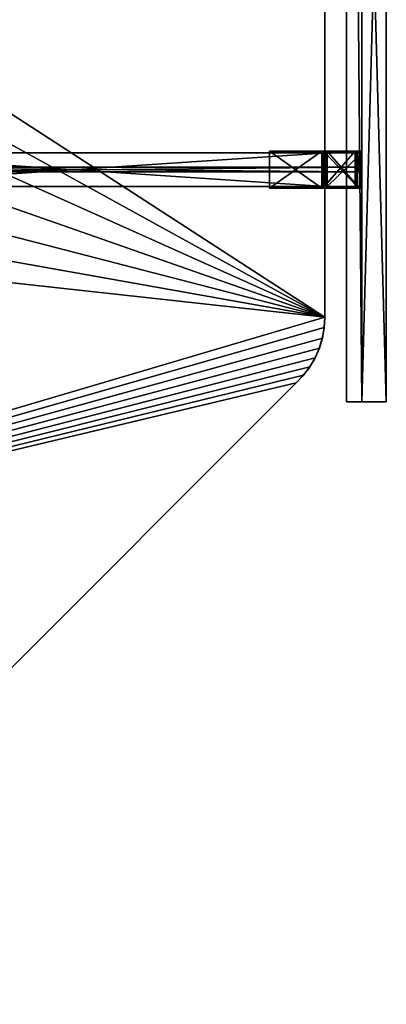
# Model space of a CAD drawing. Units: inches. Extents: x 19 to 461, y 14 to 119.
# Drawn here: x 446 to 461, y 14 to 54 of the extents above; entities that cross this region are included whole.
import ezdxf

# ---------------------------------------------------------------- set-up
doc = ezdxf.new("R2010")
doc.units = ezdxf.units.IN
doc.header["$MEASUREMENT"] = 0
for name, color, linetype, true_color in [('CET color Grey51', 253, 'Continuous', 0x828282), ('CET color Grey77', 7, 'Continuous', 0xc3c3c3), ('CET color Grey98', 7, 'Continuous', 0xfafafa), ('CET color LightSalmon4', 7, 'Continuous', 0x725542)]:
    doc.layers.add(name, color=color, linetype=linetype, true_color=true_color)
doc.layers.add('CET Default', color=7, linetype='Continuous')

# ---------------------------------------------------------------- blocks, each defined once
blk = doc.blocks.new('*C109')
at = {"layer": 'CET color LightSalmon4', "linetype": 'Continuous'}
mesh = blk.add_polyface(dxfattribs=at)
corners = [(44.056, 0, 29), (35.937, -23.217, 29), (37.815, -24.143, 29), (39.555, -25.305, 29), (41.129, -26.686, 29), (29.813, -22, 29), (0, 0, 29), (0, -22, 29), (56.444, -42, 29), (72, -26.444, 29), (46.728, -1.172, 29), (46.419, -0.874, 29), (46.078, -0.615, 29), (45.709, -0.398, 29), (45.316, -0.225, 29), (44.906, -0.101, 29), (44.484, -0.025, 29), (31.902, -22.136, 29), (33.955, -22.544, 29)]
mesh.append_faces([[corners[k] for k in face] for face in [(8, 0, 4, 8)]], dxfattribs={"vtx0": -1, "vtx1": -1, "vtx3": -1})
mesh.append_faces([[corners[k] for k in face] for face in [(0, 1, 2, 0), (0, 2, 3, 0), (0, 3, 4, 0), (8, 10, 11, 8), (8, 11, 12, 8), (8, 12, 13, 8), (8, 13, 14, 8), (8, 14, 15, 8), (8, 15, 16, 8), (8, 16, 0, 8), (0, 5, 17, 0), (0, 17, 18, 0), (0, 18, 1, 0)]], dxfattribs={"vtx0": -1, "vtx2": -1, "vtx3": -1})
mesh.append_faces([[corners[k] for k in face] for face in [(5, 6, 7, 5)]], dxfattribs={"vtx0": -1, "vtx3": -1})
mesh.append_faces([[corners[k] for k in face] for face in [(0, 6, 5, 0)]], dxfattribs={"vtx1": -1, "vtx2": -1})
mesh.append_faces([[corners[k] for k in face] for face in [(8, 9, 10, 8)]], dxfattribs={"vtx2": -1})
mesh = blk.add_polyface(dxfattribs=at)
corners = [(44.056, 0, 27.875), (37.815, -24.143, 27.875), (35.937, -23.217, 27.875), (39.555, -25.305, 27.875), (41.129, -26.686, 27.875), (29.813, -22, 27.875), (0, -22, 27.875), (0, 0, 27.875), (56.444, -42, 27.875), (46.728, -1.172, 27.875), (72, -26.444, 27.875), (46.419, -0.874, 27.875), (46.078, -0.615, 27.875), (45.709, -0.398, 27.875), (45.316, -0.225, 27.875), (44.906, -0.101, 27.875), (44.484, -0.025, 27.875), (31.902, -22.136, 27.875), (33.955, -22.544, 27.875)]
mesh.append_faces([[corners[k] for k in face] for face in [(0, 5, 7, 0)]], dxfattribs={"vtx0": -1, "vtx1": -1, "vtx3": -1})
mesh.append_faces([[corners[k] for k in face] for face in [(0, 1, 2, 0), (0, 3, 1, 0), (0, 4, 3, 0), (8, 11, 9, 8), (8, 12, 11, 8), (8, 13, 12, 8), (8, 14, 13, 8), (8, 15, 14, 8), (8, 16, 15, 8), (8, 0, 16, 8), (0, 17, 5, 0), (0, 18, 17, 0), (0, 2, 18, 0)]], dxfattribs={"vtx0": -1, "vtx2": -1, "vtx3": -1})
mesh.append_faces([[corners[k] for k in face] for face in [(8, 9, 10, 8)]], dxfattribs={"vtx0": -1, "vtx3": -1})
mesh.append_faces([[corners[k] for k in face] for face in [(8, 4, 0, 8)]], dxfattribs={"vtx1": -1, "vtx2": -1})
mesh.append_faces([[corners[k] for k in face] for face in [(5, 6, 7, 5)]], dxfattribs={"vtx2": -1})
mesh = blk.add_polyface(dxfattribs=at)
corners = [(0, 0, 29), (44.056, 0, 29), (44.056, 0, 27.875), (0, 0, 27.875)]
mesh.append_faces([[corners[k] for k in face] for face in [(0, 2, 3, 0)]], dxfattribs={"vtx0": -1, "vtx3": -1})
mesh.append_faces([[corners[k] for k in face] for face in [(0, 1, 2, 0)]], dxfattribs={"vtx2": -1})
mesh = blk.add_polyface(dxfattribs=at)
corners = [(44.056, 0, 29), (44.499, -0.027, 29), (44.499, -0.027, 27.875), (44.056, 0, 27.875)]
mesh.append_faces([[corners[k] for k in face] for face in [(0, 2, 3, 0)]], dxfattribs={"vtx0": -1, "vtx3": -1})
mesh.append_faces([[corners[k] for k in face] for face in [(0, 1, 2, 0)]], dxfattribs={"vtx2": -1})
mesh = blk.add_polyface(dxfattribs=at)
corners = [(44.499, -0.027, 29), (44.935, -0.108, 29), (44.935, -0.108, 27.875), (44.499, -0.027, 27.875)]
mesh.append_faces([[corners[k] for k in face] for face in [(0, 2, 3, 0)]], dxfattribs={"vtx0": -1, "vtx3": -1})
mesh.append_faces([[corners[k] for k in face] for face in [(0, 1, 2, 0)]], dxfattribs={"vtx2": -1})
mesh = blk.add_polyface(dxfattribs=at)
corners = [(44.935, -0.108, 29), (45.358, -0.241, 29), (45.358, -0.241, 27.875), (44.935, -0.108, 27.875)]
mesh.append_faces([[corners[k] for k in face] for face in [(0, 2, 3, 0)]], dxfattribs={"vtx0": -1, "vtx3": -1})
mesh.append_faces([[corners[k] for k in face] for face in [(0, 1, 2, 0)]], dxfattribs={"vtx2": -1})
mesh = blk.add_polyface(dxfattribs=at)
corners = [(45.358, -0.241, 29), (45.761, -0.425, 29), (45.761, -0.425, 27.875), (45.358, -0.241, 27.875)]
mesh.append_faces([[corners[k] for k in face] for face in [(0, 2, 3, 0)]], dxfattribs={"vtx0": -1, "vtx3": -1})
mesh.append_faces([[corners[k] for k in face] for face in [(0, 1, 2, 0)]], dxfattribs={"vtx2": -1})
mesh = blk.add_polyface(dxfattribs=at)
corners = [(45.761, -0.425, 29), (46.139, -0.657, 29), (46.139, -0.657, 27.875), (45.761, -0.425, 27.875)]
mesh.append_faces([[corners[k] for k in face] for face in [(0, 2, 3, 0)]], dxfattribs={"vtx0": -1, "vtx3": -1})
mesh.append_faces([[corners[k] for k in face] for face in [(0, 1, 2, 0)]], dxfattribs={"vtx2": -1})
mesh = blk.add_polyface(dxfattribs=at)
corners = [(46.139, -0.657, 29), (46.487, -0.933, 29), (46.487, -0.933, 27.875), (46.139, -0.657, 27.875)]
mesh.append_faces([[corners[k] for k in face] for face in [(0, 2, 3, 0)]], dxfattribs={"vtx0": -1, "vtx3": -1})
mesh.append_faces([[corners[k] for k in face] for face in [(0, 1, 2, 0)]], dxfattribs={"vtx2": -1})
mesh = blk.add_polyface(dxfattribs=at)
corners = [(46.487, -0.933, 29), (46.728, -1.172, 29), (46.728, -1.172, 27.875), (46.487, -0.933, 27.875)]
mesh.append_faces([[corners[k] for k in face] for face in [(0, 2, 3, 0)]], dxfattribs={"vtx0": -1, "vtx3": -1})
mesh.append_faces([[corners[k] for k in face] for face in [(0, 1, 2, 0)]], dxfattribs={"vtx2": -1})
mesh = blk.add_polyface(dxfattribs=at)
corners = [(46.728, -1.172, 29), (72, -26.444, 29), (72, -26.444, 27.875), (46.728, -1.172, 27.875)]
mesh.append_faces([[corners[k] for k in face] for face in [(0, 2, 3, 0)]], dxfattribs={"vtx0": -1, "vtx3": -1})
mesh.append_faces([[corners[k] for k in face] for face in [(0, 1, 2, 0)]], dxfattribs={"vtx2": -1})
blk = doc.blocks.new('*C115')
at = {"layer": 'CET Default', "linetype": 'Continuous', "rotation": 269.9999999999951}
blk.add_blockref('*C109', (495.575, 5.494), dxfattribs=at)
blk = doc.blocks.new('*C16')
at = {"layer": 'CET color Grey77', "linetype": 'Continuous'}
mesh = blk.add_polyface(dxfattribs=at)
corners = [(-0.75, -1.586, 27.607), (-0.75, -0.268, 26.29), (0.75, -1.585, 27.607), (0.75, -0.268, 26.289), (-0.75, -1.629, 27.875), (0.75, -1.629, 27.875), (-0.75, -1.549, 27.864), (0.75, -1.473, 27.833), (-0.75, -1.473, 27.833), (0.75, -1.549, 27.864), (0.75, -1.408, 27.783), (-0.75, -1.408, 27.783), (0.75, 0, 24.125), (0.75, 0, 26.246), (0.75, -0.25, 24.125), (0.75, -0.011, 26.326), (0.75, -0.092, 26.467), (0.75, -0.042, 26.402), (0.75, -1.606, 27.62), (0.75, -1.629, 27.625), (0.75, -3.75, 27.875), (0.75, -3.75, 27.625), (0.75, -0.25, 26.246), (-0.75, -0.25, 26.246), (-0.75, -0.255, 26.269), (-0.75, -3.75, 27.625), (-0.75, -1.629, 27.625), (-0.75, 0, 24.125), (-0.75, 0, 26.246), (-0.75, -0.25, 24.125), (-0.75, -3.75, 27.875), (-0.75, -0.042, 26.402), (-0.75, -0.092, 26.467), (-0.75, -0.011, 26.326)]
mesh.append_faces([[corners[k] for k in face] for face in [(0, 1, 2, 0), (1, 3, 2, 1), (23, 22, 24, 23), (1, 24, 3, 1), (24, 22, 3, 24), (19, 26, 18, 19), (26, 0, 18, 26), (18, 0, 2, 18)]])
mesh.append_faces([[corners[k] for k in face] for face in [(15, 3, 13, 15), (16, 3, 17, 16), (3, 16, 2, 3), (7, 18, 10, 7), (5, 19, 9, 5), (9, 18, 7, 9), (10, 2, 16, 10), (17, 3, 15, 17), (6, 0, 4, 6), (11, 0, 8, 11), (0, 11, 1, 0), (31, 24, 32, 31), (28, 23, 33, 28), (33, 24, 31, 33), (32, 1, 11, 32), (8, 0, 6, 8)]], dxfattribs={"vtx0": -1, "vtx1": -1, "vtx3": -1})
mesh.append_faces([[corners[k] for k in face] for face in [(4, 5, 6, 4), (7, 8, 9, 7), (10, 11, 7, 10), (9, 6, 5, 9), (12, 13, 14, 12), (20, 21, 5, 20), (25, 26, 21, 25), (12, 27, 13, 12), (27, 12, 29, 27), (30, 4, 25, 30), (27, 29, 28, 27), (32, 11, 16, 32), (32, 16, 31, 32), (15, 33, 17, 15), (13, 28, 15, 13), (17, 31, 16, 17), (22, 23, 14, 22), (4, 30, 5, 4), (20, 30, 21, 20)]], dxfattribs={"vtx1": -1})
mesh.append_faces([[corners[k] for k in face] for face in [(21, 19, 5, 21), (19, 18, 9, 19), (18, 2, 10, 18), (3, 22, 13, 3), (22, 14, 13, 22), (29, 23, 28, 29), (23, 24, 33, 23), (24, 1, 32, 24), (0, 26, 4, 0), (26, 25, 4, 26)]], dxfattribs={"vtx1": -1, "vtx2": -1})
mesh.append_faces([[corners[k] for k in face] for face in [(11, 8, 7, 11), (8, 6, 9, 8), (26, 19, 21, 26), (27, 28, 13, 27), (12, 14, 29, 12), (11, 10, 16, 11), (28, 33, 15, 28), (33, 31, 17, 33), (23, 29, 14, 23), (30, 20, 5, 30), (30, 25, 21, 30)]], dxfattribs={"vtx2": -1})
blk = doc.blocks.new('*C46')
at = {"layer": 'CET Default', "linetype": 'Continuous', "rotation": 269.9999999999966}
blk.add_blockref('*C16', (497.075, -32.563), dxfattribs=at)
blk = doc.blocks.new('*C45')
at = {"layer": 'CET color Grey51', "linetype": 'Continuous'}
mesh = blk.add_polyface(dxfattribs=at)
corners = [(0, -0.625, 30), (0, -0.625, 42), (0, 0, 42), (0, 0, 30), (71, -0.625, 30), (71, 0, 30), (71, 0, 42), (71, -0.625, 42)]
mesh.append_faces([[corners[k] for k in face] for face in [(0, 2, 3, 0), (4, 6, 7, 4), (0, 5, 4, 0), (1, 6, 2, 1), (0, 7, 1, 0), (3, 6, 5, 3)]], dxfattribs={"vtx0": -1, "vtx3": -1})
mesh.append_faces([[corners[k] for k in face] for face in [(0, 1, 2, 0), (4, 5, 6, 4), (0, 3, 5, 0), (1, 7, 6, 1), (0, 4, 7, 0), (3, 2, 6, 3)]], dxfattribs={"vtx2": -1})
blk = doc.blocks.new('*C67')
at = {"layer": 'CET Default', "linetype": 'Continuous', "rotation": 269.9999999999957}
blk.add_blockref('*C45', (497.075, 28.994), dxfattribs=at)
blk = doc.blocks.new('*C68')
at = {"layer": 'CET color Grey77', "linetype": 'Continuous'}
mesh = blk.add_polyface(dxfattribs=at)
corners = [(-0.094, -22, 27.688), (-0.094, -19.378, 27.688), (-0.094, -0.188, 21), (-0.094, -0.188, 21.785), (-0.687, 0, 21), (0.687, 0, 21), (-0.687, -0.188, 21), (0.687, -0.188, 21), (0.094, -0.188, 21.785), (0.094, -0.188, 21), (-0.687, -22, 27.688), (0.687, -22, 27.688), (-0.687, -22, 27.875), (0.687, -22, 27.875), (-0.687, -1.414, 27.875), (0.687, -1.414, 27.875), (-0.687, -0.188, 26.383), (0.687, -0.188, 26.383), (0.094, -22, 27.688), (-0.687, 0, 26.461), (0.687, 0, 26.461), (0.094, -19.378, 27.688), (0.687, -1.492, 27.688), (-0.687, -1.492, 27.688)]
mesh.append_faces([[corners[k] for k in face] for face in [(20, 17, 5, 20), (23, 19, 16, 23), (4, 16, 19, 4)]], dxfattribs={"vtx0": -1, "vtx1": -1, "vtx3": -1})
mesh.append_faces([[corners[k] for k in face] for face in [(20, 22, 17, 20), (22, 15, 13, 22)]], dxfattribs={"vtx0": -1, "vtx2": -1, "vtx3": -1})
mesh.append_faces([[corners[k] for k in face] for face in [(0, 1, 2, 0), (4, 5, 6, 4), (3, 8, 2, 3), (10, 11, 12, 10), (12, 13, 14, 12), (6, 7, 16, 6), (2, 9, 0, 2), (14, 15, 19, 14), (0, 18, 1, 0), (11, 22, 13, 11), (21, 18, 8, 21), (10, 12, 23, 10), (6, 16, 4, 6), (19, 20, 4, 19), (1, 21, 3, 1), (16, 17, 23, 16), (23, 22, 10, 23)]], dxfattribs={"vtx1": -1})
mesh.append_faces([[corners[k] for k in face] for face in [(20, 15, 22, 20), (12, 14, 23, 12), (14, 19, 23, 14)]], dxfattribs={"vtx1": -1, "vtx2": -1})
mesh.append_faces([[corners[k] for k in face] for face in [(1, 3, 2, 1), (5, 7, 6, 5), (8, 9, 2, 8), (11, 13, 12, 11), (13, 15, 14, 13), (7, 17, 16, 7), (9, 18, 0, 9), (15, 20, 19, 15), (18, 21, 1, 18), (17, 7, 5, 17), (18, 9, 8, 18), (20, 5, 4, 20), (21, 8, 3, 21), (17, 22, 23, 17), (22, 11, 10, 22)]], dxfattribs={"vtx2": -1})
blk = doc.blocks.new('*C33')
at = {"layer": 'CET Default', "linetype": 'Continuous', "rotation": 269.9999999999966}
blk.add_blockref('*C68', (497.075, -32.563), dxfattribs=at)
blk = doc.blocks.new('*C93')
at = {"layer": 'CET color Grey98', "linetype": 'Continuous'}
mesh = blk.add_polyface(dxfattribs=at)
corners = [(36, 1), (0, 1), (0, 1, 42), (36, 1, 42), (0, 0), (0, 0, 42), (36, 0), (36, 0, 42)]
mesh.append_faces([[corners[k] for k in face] for face in [(0, 2, 3, 0), (1, 5, 2, 1), (1, 6, 4, 1), (5, 3, 2, 5), (4, 7, 5, 4), (6, 3, 7, 6)]], dxfattribs={"vtx0": -1, "vtx3": -1})
mesh.append_faces([[corners[k] for k in face] for face in [(0, 1, 2, 0), (1, 4, 5, 1), (1, 0, 6, 1), (5, 7, 3, 5), (4, 6, 7, 4), (6, 0, 3, 6)]], dxfattribs={"vtx2": -1})
blk = doc.blocks.new('*C121')
at = {"layer": 'CET Default', "linetype": 'Continuous', "rotation": 269.9999999999966}
blk.add_blockref('*C93', (497.075, -6.006), dxfattribs=at)

msp = doc.modelspace()

# ---------------------------------------------------------------- block references
at = {"layer": 'CET Default', "linetype": 'Continuous'}
for name in ['*C67', '*C115', '*C121', '*C33', '*C46']:
    msp.add_blockref(name, (-37.223, 80.955), dxfattribs=at)

doc.saveas('drawing.dxf')
